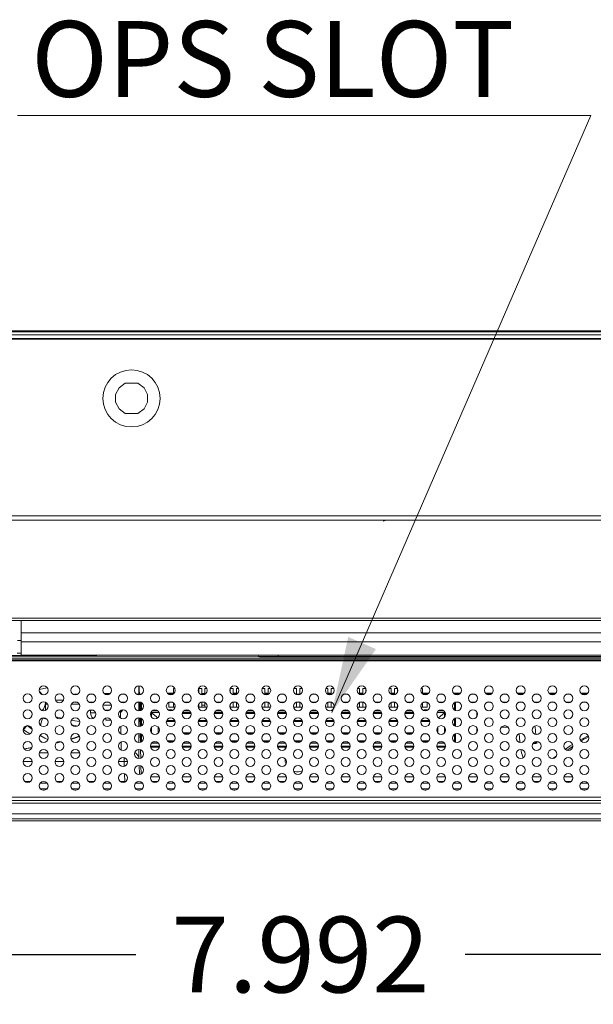
# Model space of a CAD drawing. Extents: x 2 to 140, y -1 to 103.
# Drawn here: x 39 to 44, y 23 to 31 of the extents above; entities that cross this region are included whole.
import ezdxf

# ---------------------------------------------------------------- set-up
doc = ezdxf.new("R2010")
doc.units = 0
doc.header["$MEASUREMENT"] = 0
doc.linetypes.add('DASHED', pattern=[0.75, 0.5, -0.25])
doc.linetypes.add('DCAD_CONTINUOUS', pattern=[0])
doc.layers.get('0').update_dxf_attribs({"linetype": 'DCAD_CONTINUOUS', "lineweight": 0})
for name, color, linetype, lineweight in [('00_COMPONENTS', 7, 'DCAD_CONTINUOUS', 0), ('02___PRT_ALL_AXES', 7, 'DCAD_CONTINUOUS', 0), ('03_ALL_AXES', 7, 'DCAD_CONTINUOUS', 0), ('09_ALL_ROUNDS', 7, 'DCAD_CONTINUOUS', 0), ('20_ALL_FEATURES', 7, 'DCAD_CONTINUOUS', 0)]:
    doc.layers.add(name, color=color, linetype=linetype, lineweight=lineweight)
doc.layers.add('1278', color=5, linetype='Continuous', lineweight=0, true_color=0x0000ff)
doc.styles.add('DC_TEXTSTYLE4', font='arial_0.ttf', dxfattribs={"height": 0.6})
doc.styles.add('DC_TEXTSTYLE5', font='arial_0.ttf', dxfattribs={"height": 0.2})
doc.dimstyles.get("Standard").update_dxf_attribs({"dimtxt": 0.18, "dimasz": 0.18, "dimexe": 0.18, "dimexo": 0.0625, "dimgap": 0.09, "dimtad": 0, "dimtih": 1, "dimtoh": 1, "dimdec": 4, "dimzin": 0, "dimdsep": 46, "dimtxsty": 'Standard', "dimcen": 0.09, "dimadec": 0, "dimazin": 0, "dimtfac": 1, "dimtdec": 4, "dimtofl": 0, "dimtmove": 0, "dimatfit": 3, "dimfxl": 0, "dimtolj": 1, "dimtzin": 0, "dimarcsym": 0})

# ---------------------------------------------------------------- blocks, each defined once
blk = doc.blocks.new('*D26')
at = {"layer": '1278', "color": 0, "lineweight": -2, "ltscale": 0.07874}
for p, q in [((45.6931, 24.6981), (45.6931, 23.2848)), ((37.7007, 23.8838), (37.7007, 23.2848)), ((38.3007, 23.5848), (40.3913, 23.5848)), ((45.0931, 23.5848), (43.0025, 23.5848))]:
    blk.add_line(p, q, dxfattribs=at)
at = {"layer": '1278', "color": 0}
for points in [[(38.3007, 23.6848), (38.3007, 23.4848), (37.7007, 23.5848)], [(45.0931, 23.4848), (45.0931, 23.6848), (45.6931, 23.5848)]]:
    blk.add_solid(points, dxfattribs=at)
at = {"layer": 'Defpoints', "color": 0}
for p in [(45.6931, 24.9981), (37.7007, 24.1838), (45.6931, 23.5848)]:
    blk.add_point(p, dxfattribs=at)
at = {"layer": '1278', "color": 0, "lineweight": 0, "insert": (41.6969, 23.5848), "char_height": 0.6, "attachment_point": 5, "style": 'DC_TEXTSTYLE4'}
blk.add_mtext('\\A1;7.992', dxfattribs=at)

msp = doc.modelspace()

# ---------------------------------------------------------------- hatches: boundary and pattern name
at = {"layer": '1278', "lineweight": 0, "ltscale": 0.07874}
msp.add_hatch(color=256, dxfattribs=at).paths.add_polyline_path([(42.2951, 26.0028), (41.9461, 25.5002), (42.0749, 26.0984)])

# ---------------------------------------------------------------- linework, layer by layer
at = {"color": 7, "linetype": 'DASHED', "lineweight": 0, "ltscale": 0.03937}
msp.add_line((66.1583, 28.5226), (18.535, 28.5226), dxfattribs=at)
at = {"color": 7, "linetype": 'DCAD_CONTINUOUS', "lineweight": 0, "ltscale": 0.004921}
for p, q in [((57.9569, 26.247), (26.7364, 26.247)), ((57.9569, 26.2293), (26.7364, 26.2293)), ((39.4844, 25.9537), (39.4844, 26.2293)), ((39.4844, 26.1309), (57.9569, 26.1309)), ((39.456, 26.0699), (39.4844, 26.0699)), ((39.4844, 26.061), (46.7372, 26.061)), ((39.4844, 25.9714), (39.4533, 25.9714)), ((39.4844, 25.9537), (46.7372, 25.9537)), ((40.0632, 25.9518), (40.0632, 25.9537)), ((40.0829, 25.9518), (40.0848, 25.9537)), ((41.3664, 25.9422), (37.4369, 25.9422)), ((45.9015, 25.9259), (37.4532, 25.9259)), ((45.8737, 25.9144), (37.4811, 25.9144)), ((37.9963, 25.9518), (40.0829, 25.9518)), ((39.2049, 25.9085), (45.3388, 25.9085)), ((39.6275, 25.6678), (39.6319, 25.6646)), ((39.6319, 25.6646), (39.6515, 25.6423)), ((40.1914, 25.6525), (40.1397, 25.6525)), ((40.2915, 25.6447), (40.2949, 25.6481)), ((40.9405, 25.6525), (40.9142, 25.6525)), ((39.6755, 25.5626), (39.6609, 25.5282)), ((39.6773, 25.58), (39.6755, 25.5626)), ((39.6772, 25.5815), (39.6773, 25.58)), ((39.6774, 25.58), (39.6774, 25.5189)), ((39.6609, 25.5282), (39.6506, 25.5165)), ((43.4283, 25.331), (43.4313, 25.3064)), ((43.5546, 25.3926), (43.5545, 25.3941)), ((43.5553, 25.3867), (43.5546, 25.3926)), ((43.556, 25.3799), (43.5553, 25.3867)), ((43.5579, 25.3632), (43.556, 25.3799)), ((43.559, 25.3539), (43.5579, 25.3632)), ((43.5619, 25.3266), (43.559, 25.3539)), ((43.4313, 25.3064), (43.4358, 25.2665)), ((43.4358, 25.2665), (43.4362, 25.2636)), ((43.5369, 25.2529), (43.5381, 25.2532)), ((43.5381, 25.2532), (43.5402, 25.2537)), ((43.5402, 25.2537), (43.5423, 25.2542)), ((43.5423, 25.2542), (43.5443, 25.2546)), ((43.5443, 25.2546), (43.5464, 25.255)), ((43.5464, 25.255), (43.5484, 25.2554)), ((43.5484, 25.2554), (43.5504, 25.2557)), ((43.5504, 25.2557), (43.5524, 25.256)), ((43.5524, 25.256), (43.5545, 25.2563)), ((43.5545, 25.2563), (43.5565, 25.2565)), ((43.5559, 25.2611), (43.5548, 25.2606)), ((43.5578, 25.2621), (43.5559, 25.2611)), ((43.5565, 25.2565), (43.5585, 25.2567)), ((43.5604, 25.2635), (43.5578, 25.2621)), ((43.5585, 25.2567), (43.5605, 25.2569)), ((43.5636, 25.2654), (43.5604, 25.2635)), ((43.5605, 25.2569), (43.5625, 25.2571)), ((43.5625, 25.2571), (43.5646, 25.2572)), ((43.5673, 25.2677), (43.5636, 25.2654)), ((43.5646, 25.2572), (43.5666, 25.2573)), ((43.5666, 25.2573), (43.5686, 25.2573)), ((43.5709, 25.2701), (43.5673, 25.2677)), ((43.5686, 25.2573), (43.5707, 25.2574)), ((43.569, 25.2689), (43.5688, 25.2704)), ((43.5697, 25.2647), (43.569, 25.2689)), ((43.5703, 25.2616), (43.57, 25.2633)), ((43.5707, 25.2574), (43.5713, 25.2574)), ((43.9364, 25.2957), (43.9133, 25.2835)), ((43.9189, 25.2749), (43.9258, 25.2792)), ((43.9258, 25.2792), (43.9422, 25.2887)), ((43.9716, 25.3123), (43.9364, 25.2957)), ((43.9422, 25.2887), (43.9592, 25.298)), ((43.9592, 25.298), (43.9774, 25.3073)), ((43.9762, 25.3142), (43.9716, 25.3123)), ((43.9774, 25.3073), (43.979, 25.308)), ((41.5743, 25.2274), (41.5743, 25.2087)), ((41.7712, 25.2213), (41.7712, 25.2274)), ((43.4439, 25.2072), (43.4458, 25.1967)), ((43.4458, 25.1967), (43.4489, 25.1817)), ((43.4489, 25.1817), (43.4523, 25.1678)), ((43.7974, 25.2109), (43.7954, 25.2095)), ((43.815, 25.223), (43.7974, 25.2109)), ((43.81, 25.2012), (43.8119, 25.2026)), ((43.8119, 25.2026), (43.8251, 25.2121)), ((43.8343, 25.236), (43.815, 25.223)), ((43.8251, 25.2121), (43.8384, 25.2216)), ((43.8521, 25.2475), (43.8343, 25.236)), ((43.8384, 25.2216), (43.852, 25.2311)), ((43.852, 25.2311), (43.8541, 25.2326)), ((41.5743, 25.1358), (41.5743, 25.1293)), ((41.5743, 25.1293), (41.5749, 25.1184)), ((41.5743, 25.1293), (41.5743, 25.1289)), ((41.5749, 25.1184), (41.5767, 25.1075)), ((41.5767, 25.1075), (41.5798, 25.0966)), ((41.5798, 25.0966), (41.5818, 25.0918)), ((41.7684, 25.1061), (41.7688, 25.1075)), ((41.7688, 25.1075), (41.7706, 25.1185)), ((41.7706, 25.1185), (41.7708, 25.1225)), ((43.4523, 25.1678), (43.456, 25.1555)), ((43.456, 25.1555), (43.4603, 25.1439)), ((43.4603, 25.1439), (43.4608, 25.143)), ((43.7257, 25.1591), (43.6962, 25.1373)), ((41.6438, 25.035), (41.6534, 25.0325)), ((41.6534, 25.0325), (41.6646, 25.0309)), ((41.6646, 25.0309), (41.6728, 25.0306)), ((41.6728, 25.0306), (41.6812, 25.0309)), ((41.6812, 25.0309), (41.6924, 25.0326)), ((41.6924, 25.0326), (41.7033, 25.0354)), ((41.7033, 25.0354), (41.7116, 25.0387)), ((39.6875, 24.8966), (39.6357, 24.8966)), ((39.9394, 24.8966), (39.8877, 24.8966)), ((40.1914, 24.8966), (40.1397, 24.8966)), ((40.4434, 24.8966), (40.3916, 24.8966)), ((40.6954, 24.8966), (40.6436, 24.8966)), ((40.9473, 24.8966), (40.8956, 24.8966)), ((41.1993, 24.8966), (41.1475, 24.8966)), ((41.4513, 24.8966), (41.3995, 24.8966)), ((41.7032, 24.8966), (41.6515, 24.8966)), ((41.9552, 24.8966), (41.9035, 24.8966)), ((42.2072, 24.8966), (42.1554, 24.8966)), ((42.4591, 24.8966), (42.4074, 24.8966)), ((42.7111, 24.8966), (42.6594, 24.8966)), ((42.9631, 24.8966), (42.9113, 24.8966)), ((43.215, 24.8966), (43.1633, 24.8966)), ((43.467, 24.8966), (43.4153, 24.8966)), ((43.719, 24.8966), (43.6672, 24.8966)), ((43.9709, 24.8966), (43.9192, 24.8966)), ((37.827, 24.8309), (45.3781, 24.8309)), ((45.3781, 24.8047), (37.827, 24.8047)), ((45.3781, 24.7825), (37.827, 24.7825)), ((25.889, 24.6427), (57.5648, 24.6427)), ((37.6746, 24.6604), (45.6801, 24.6604)), ((37.8663, 24.6998), (45.3388, 24.6998))]:
    msp.add_line(p, q, dxfattribs=at)
msp.add_arc((42.386, 26.9439), 0.0787, 90, 115.81799, dxfattribs=at)
at = {"layer": '00_COMPONENTS', "color": 7, "linetype": 'DCAD_CONTINUOUS', "lineweight": 0, "ltscale": 0.004921}
for p, q in [((66.1776, 28.5148), (18.5134, 28.5148)), ((66.1756, 28.4892), (18.5155, 28.4892)), ((18.5177, 28.5167), (66.1756, 28.5167)), ((66.1697, 28.5226), (18.5236, 28.5226)), ((66.1697, 28.4616), (18.5236, 28.4616)), ((66.1697, 28.4557), (18.5236, 28.4557)), ((40.2594, 28.0713), (40.2321, 28.0173)), ((40.3089, 28.1073), (40.2594, 28.0713)), ((40.4081, 28.1073), (40.3089, 28.1073)), ((40.4575, 28.0713), (40.4081, 28.1073)), ((40.4575, 28.0713), (40.4848, 28.0173)), ((40.2321, 28.0173), (40.2321, 27.9571)), ((40.4848, 28.0173), (40.4848, 27.9571)), ((40.2321, 27.9571), (40.2594, 27.9031)), ((40.3089, 27.8671), (40.2594, 27.9031)), ((40.4575, 27.9031), (40.4081, 27.8671)), ((40.4848, 27.9571), (40.4575, 27.9031)), ((40.4081, 27.8671), (40.3089, 27.8671)), ((38.8339, 27.0581), (45.8555, 27.0581)), ((45.9087, 27.0226), (38.7807, 27.0226)), ((41.3644, 25.9451), (41.3612, 25.9537)), ((41.5199, 25.94), (41.5199, 25.9537)), ((44.9824, 25.9451), (41.3644, 25.9451)), ((44.9751, 25.94), (41.3718, 25.94)), ((39.9057, 25.6447), (39.9057, 25.642)), ((39.9289, 25.6447), (39.9057, 25.6447)), ((40.0548, 25.6447), (40.0243, 25.6447)), ((40.1808, 25.6447), (40.1503, 25.6447)), ((40.3068, 25.6447), (40.2763, 25.6447)), ((40.4328, 25.6447), (40.4022, 25.6447)), ((40.5588, 25.6447), (40.5282, 25.6447)), ((40.6848, 25.6447), (40.6542, 25.6447)), ((40.6905, 25.6477), (40.6905, 25.6919)), ((40.6905, 25.6919), (40.7007, 25.6919)), ((40.8107, 25.6447), (40.7802, 25.6447)), ((40.7905, 25.6447), (40.7905, 25.6478)), ((40.8905, 25.6597), (40.8905, 25.6919)), ((40.8905, 25.6919), (40.9142, 25.6919)), ((40.9367, 25.6447), (40.9062, 25.6447)), ((40.9142, 25.6447), (40.9142, 25.6919)), ((40.9405, 25.6466), (40.9405, 25.6919)), ((40.9405, 25.6919), (40.9527, 25.6919)), ((41.0627, 25.6447), (41.0322, 25.6447)), ((41.0405, 25.6447), (41.0405, 25.6475)), ((41.1405, 25.6636), (41.1405, 25.6887)), ((41.1422, 25.6919), (41.1642, 25.6919)), ((41.1887, 25.6447), (41.1581, 25.6447)), ((41.1642, 25.6447), (41.1642, 25.6919)), ((41.1905, 25.6456), (41.1905, 25.6919)), ((41.1905, 25.6919), (41.2047, 25.6919)), ((41.3147, 25.6447), (41.2841, 25.6447)), ((41.2905, 25.6447), (41.2905, 25.6472)), ((41.3905, 25.6724), (41.3905, 25.6799)), ((41.3941, 25.6919), (41.4142, 25.6919)), ((41.4407, 25.6447), (41.4101, 25.6447)), ((41.4142, 25.6447), (41.4142, 25.6919)), ((41.4405, 25.6446), (41.4405, 25.6919)), ((41.4405, 25.6919), (41.4566, 25.6919)), ((41.5666, 25.6447), (41.5361, 25.6447)), ((41.5405, 25.6447), (41.5405, 25.6469)), ((41.5642, 25.6447), (41.5642, 25.6459)), ((41.6461, 25.6919), (41.6642, 25.6919)), ((41.6926, 25.6447), (41.6621, 25.6447)), ((41.6642, 25.6447), (41.6642, 25.6919)), ((41.6905, 25.6447), (41.6905, 25.6919)), ((41.6905, 25.6919), (41.7086, 25.6919)), ((41.8186, 25.6447), (41.7881, 25.6447)), ((41.7905, 25.6447), (41.7905, 25.6459)), ((41.8142, 25.6447), (41.8142, 25.6469)), ((41.8981, 25.6919), (41.9142, 25.6919)), ((41.9446, 25.6447), (41.9141, 25.6447)), ((41.9142, 25.6446), (41.9142, 25.6919)), ((41.9405, 25.6447), (41.9405, 25.6919)), ((41.9405, 25.6919), (41.9606, 25.6919)), ((41.9642, 25.6724), (41.9642, 25.6799)), ((42.0706, 25.6447), (42.04, 25.6447)), ((42.0642, 25.6447), (42.0642, 25.6472)), ((42.15, 25.6919), (42.1642, 25.6919)), ((42.1642, 25.6456), (42.1642, 25.6919)), ((42.1966, 25.6447), (42.166, 25.6447)), ((42.1905, 25.6447), (42.1905, 25.6919)), ((42.1905, 25.6919), (42.2125, 25.6919)), ((42.2142, 25.6636), (42.2142, 25.6887)), ((42.3226, 25.6447), (42.292, 25.6447)), ((42.3142, 25.6447), (42.3142, 25.6475)), ((42.402, 25.6919), (42.4142, 25.6919)), ((42.4142, 25.6466), (42.4142, 25.6919)), ((42.4485, 25.6447), (42.418, 25.6447)), ((42.4405, 25.6447), (42.4405, 25.6919)), ((42.4405, 25.6919), (42.4642, 25.6919)), ((42.4642, 25.6597), (42.4642, 25.6919)), ((42.5745, 25.6447), (42.544, 25.6447)), ((42.5642, 25.6447), (42.5642, 25.6478)), ((42.654, 25.6919), (42.6642, 25.6919)), ((42.6642, 25.6477), (42.6642, 25.6919)), ((42.7005, 25.6447), (42.67, 25.6447)), ((42.8265, 25.6447), (42.7959, 25.6447)), ((42.9525, 25.6447), (42.9219, 25.6447)), ((43.0785, 25.6447), (43.0479, 25.6447)), ((43.2044, 25.6447), (43.1739, 25.6447)), ((43.3304, 25.6447), (43.2999, 25.6447)), ((43.4564, 25.6447), (43.4259, 25.6447)), ((43.5824, 25.6447), (43.5519, 25.6447)), ((43.7084, 25.6447), (43.6778, 25.6447)), ((43.8344, 25.6447), (43.8038, 25.6447)), ((43.9603, 25.6447), (43.9298, 25.6447)), ((39.9057, 25.5844), (39.9057, 25.5817)), ((39.9289, 25.5817), (39.9057, 25.5817)), ((40.0548, 25.5817), (40.0243, 25.5817)), ((40.1808, 25.5817), (40.1503, 25.5817)), ((40.3068, 25.5817), (40.2763, 25.5817)), ((40.4328, 25.5817), (40.4022, 25.5817)), ((40.4293, 25.5817), (40.4293, 25.5169)), ((40.4372, 25.5209), (40.4372, 25.5794)), ((40.5588, 25.5817), (40.5282, 25.5817)), ((40.6848, 25.5817), (40.6542, 25.5817)), ((40.6551, 25.5817), (40.6551, 25.5423)), ((40.6905, 25.5423), (40.6905, 25.5786)), ((40.8107, 25.5817), (40.7802, 25.5817)), ((40.7905, 25.5785), (40.7905, 25.5817)), ((40.8905, 25.5423), (40.8905, 25.5666)), ((40.9367, 25.5817), (40.9062, 25.5817)), ((40.9142, 25.5423), (40.9142, 25.5817)), ((40.9405, 25.5423), (40.9405, 25.5797)), ((41.0627, 25.5817), (41.0322, 25.5817)), ((41.0405, 25.5788), (41.0405, 25.5817)), ((41.1405, 25.5423), (41.1405, 25.5628)), ((41.1887, 25.5817), (41.1581, 25.5817)), ((41.1642, 25.5423), (41.1642, 25.5817)), ((41.1905, 25.5423), (41.1905, 25.5807)), ((41.3147, 25.5817), (41.2841, 25.5817)), ((41.2905, 25.5791), (41.2905, 25.5817)), ((41.4407, 25.5817), (41.4101, 25.5817)), ((41.4142, 25.5423), (41.4142, 25.5817)), ((41.4405, 25.5423), (41.4405, 25.5817)), ((41.5666, 25.5817), (41.5361, 25.5817)), ((41.5405, 25.5795), (41.5405, 25.5817)), ((41.5642, 25.5804), (41.5642, 25.5817)), ((41.6926, 25.5817), (41.6621, 25.5817)), ((41.6642, 25.5423), (41.6642, 25.5817)), ((41.6905, 25.5423), (41.6905, 25.5817)), ((41.8186, 25.5817), (41.7881, 25.5817)), ((41.7905, 25.5804), (41.7905, 25.5817)), ((41.8142, 25.5795), (41.8142, 25.5817)), ((41.9446, 25.5817), (41.9141, 25.5817)), ((41.9142, 25.5423), (41.9142, 25.5817)), ((41.9405, 25.5423), (41.9405, 25.5817)), ((42.0706, 25.5817), (42.04, 25.5817)), ((42.0642, 25.5791), (42.0642, 25.5817)), ((42.1642, 25.5423), (42.1642, 25.5807)), ((42.1966, 25.5817), (42.166, 25.5817)), ((42.1905, 25.5423), (42.1905, 25.5817)), ((42.2142, 25.5423), (42.2142, 25.5628)), ((42.3226, 25.5817), (42.292, 25.5817)), ((42.3142, 25.5788), (42.3142, 25.5817)), ((42.4142, 25.5423), (42.4142, 25.5797)), ((42.4485, 25.5817), (42.418, 25.5817)), ((42.4405, 25.5423), (42.4405, 25.5817)), ((42.4642, 25.5423), (42.4642, 25.5666)), ((42.5745, 25.5817), (42.544, 25.5817)), ((42.5642, 25.5785), (42.5642, 25.5817)), ((42.6642, 25.5423), (42.6642, 25.5786)), ((42.67, 25.5817), (42.7005, 25.5817)), ((42.6996, 25.5423), (42.6996, 25.5817)), ((42.7959, 25.5817), (42.8265, 25.5817)), ((42.9175, 25.5794), (42.9175, 25.5209)), ((42.9525, 25.5817), (42.9219, 25.5817)), ((42.9254, 25.5169), (42.9254, 25.5817)), ((43.0785, 25.5817), (43.0479, 25.5817)), ((43.2044, 25.5817), (43.1739, 25.5817)), ((43.3304, 25.5817), (43.2999, 25.5817)), ((43.4564, 25.5817), (43.4259, 25.5817)), ((43.5824, 25.5817), (43.5519, 25.5817)), ((43.7084, 25.5817), (43.6778, 25.5817)), ((43.8344, 25.5817), (43.8038, 25.5817)), ((43.9603, 25.5817), (43.9298, 25.5817)), ((40.5112, 25.501), (40.5758, 25.501)), ((40.5163, 25.501), (40.5173, 25.4983)), ((40.5173, 25.4983), (40.5657, 25.4599)), ((40.5173, 25.4983), (40.5173, 25.4639)), ((40.5196, 25.5128), (40.5674, 25.5128)), ((40.5685, 25.5117), (40.5685, 25.501)), ((40.6787, 25.5207), (40.6503, 25.5207)), ((40.6551, 25.5423), (40.7037, 25.5423)), ((40.6787, 25.5207), (40.6787, 25.5162)), ((40.83, 25.4929), (40.7609, 25.4929)), ((40.7632, 25.501), (40.8277, 25.501)), ((40.7716, 25.5128), (40.8194, 25.5128)), ((40.8873, 25.5423), (40.9556, 25.5423)), ((41.082, 25.4929), (41.0129, 25.4929)), ((41.0152, 25.501), (41.0797, 25.501)), ((41.0235, 25.5128), (41.0713, 25.5128)), ((41.1392, 25.5423), (41.2076, 25.5423)), ((41.3339, 25.4929), (41.2649, 25.4929)), ((41.2671, 25.501), (41.3317, 25.501)), ((41.2755, 25.5128), (41.3233, 25.5128)), ((41.3905, 25.5465), (41.3905, 25.5539)), ((41.3912, 25.5423), (41.4596, 25.5423)), ((41.5859, 25.4929), (41.5168, 25.4929)), ((41.5191, 25.501), (41.5836, 25.501)), ((41.5275, 25.5128), (41.5753, 25.5128)), ((41.6432, 25.5423), (41.7115, 25.5423)), ((41.8379, 25.4929), (41.7688, 25.4929)), ((41.7711, 25.501), (41.8356, 25.501)), ((41.7794, 25.5128), (41.8272, 25.5128)), ((41.8951, 25.5423), (41.9635, 25.5423)), ((41.9642, 25.5465), (41.9642, 25.5539)), ((42.0898, 25.4929), (42.0208, 25.4929)), ((42.0231, 25.501), (42.0876, 25.501)), ((42.0314, 25.5128), (42.0792, 25.5128)), ((42.1471, 25.5423), (42.2155, 25.5423)), ((42.3418, 25.4929), (42.2727, 25.4929)), ((42.275, 25.501), (42.3395, 25.501)), ((42.2834, 25.5128), (42.3312, 25.5128)), ((42.3991, 25.5423), (42.4675, 25.5423)), ((42.5938, 25.4929), (42.5247, 25.4929)), ((42.527, 25.501), (42.5915, 25.501)), ((42.5353, 25.5128), (42.5832, 25.5128)), ((42.651, 25.5423), (42.6996, 25.5423)), ((42.676, 25.5207), (42.676, 25.5162)), ((42.7044, 25.5207), (42.676, 25.5207)), ((42.779, 25.501), (42.8435, 25.501)), ((42.7862, 25.5117), (42.7862, 25.501)), ((42.7873, 25.5128), (42.8351, 25.5128)), ((42.789, 25.4599), (42.8374, 25.4983)), ((42.8374, 25.4983), (42.8384, 25.501)), ((42.8374, 25.4983), (42.8374, 25.4639)), ((43.0947, 25.5025), (43.0947, 25.4719)), ((40.4293, 25.4575), (40.4293, 25.3909)), ((40.4372, 25.395), (40.4372, 25.4535)), ((40.7039, 25.4305), (40.635, 25.4305)), ((40.7015, 25.4384), (40.6374, 25.4384)), ((40.9559, 25.4305), (40.887, 25.4305)), ((40.9535, 25.4384), (40.8894, 25.4384)), ((41.2079, 25.4305), (41.139, 25.4305)), ((41.2055, 25.4384), (41.1414, 25.4384)), ((41.4598, 25.4305), (41.391, 25.4305)), ((41.4574, 25.4384), (41.3933, 25.4384)), ((41.7118, 25.4305), (41.6429, 25.4305)), ((41.7094, 25.4384), (41.6453, 25.4384)), ((41.9638, 25.4305), (41.8949, 25.4305)), ((41.9614, 25.4384), (41.8973, 25.4384)), ((42.2157, 25.4305), (42.1469, 25.4305)), ((42.2134, 25.4384), (42.1492, 25.4384)), ((42.4677, 25.4305), (42.3988, 25.4305)), ((42.4653, 25.4384), (42.4012, 25.4384)), ((42.7197, 25.4305), (42.6508, 25.4305)), ((42.7173, 25.4384), (42.6532, 25.4384)), ((42.9175, 25.4535), (42.9175, 25.395)), ((42.9254, 25.3909), (42.9254, 25.4575)), ((40.4293, 25.3315), (40.4293, 25.265)), ((40.5173, 25.3845), (40.5173, 25.3379)), ((40.5685, 25.3857), (40.5685, 25.3367)), ((40.6573, 25.3313), (40.6817, 25.3313)), ((40.768, 25.3392), (40.8229, 25.3392)), ((40.7771, 25.3313), (40.8138, 25.3313)), ((40.9093, 25.3313), (40.9336, 25.3313)), ((41.02, 25.3392), (41.0749, 25.3392)), ((41.0291, 25.3313), (41.0658, 25.3313)), ((41.1612, 25.3313), (41.1856, 25.3313)), ((41.272, 25.3392), (41.3269, 25.3392)), ((41.281, 25.3313), (41.3178, 25.3313)), ((41.4132, 25.3313), (41.4376, 25.3313)), ((41.5239, 25.3392), (41.5788, 25.3392)), ((41.533, 25.3313), (41.5697, 25.3313)), ((41.6652, 25.3313), (41.6895, 25.3313)), ((41.7759, 25.3392), (41.8308, 25.3392)), ((41.785, 25.3313), (41.8217, 25.3313)), ((41.9171, 25.3313), (41.9415, 25.3313)), ((42.0279, 25.3392), (42.0828, 25.3392)), ((42.0369, 25.3313), (42.0737, 25.3313)), ((42.1691, 25.3313), (42.1935, 25.3313)), ((42.2798, 25.3392), (42.3347, 25.3392)), ((42.2889, 25.3313), (42.3256, 25.3313)), ((42.4211, 25.3313), (42.4454, 25.3313)), ((42.5318, 25.3392), (42.5867, 25.3392)), ((42.5409, 25.3313), (42.5776, 25.3313)), ((42.6731, 25.3313), (42.6974, 25.3313)), ((42.7862, 25.3367), (42.7862, 25.3857)), ((42.8374, 25.3845), (42.8374, 25.3379)), ((42.9254, 25.265), (42.9254, 25.3315)), ((43.0947, 25.3765), (43.0947, 25.3459)), ((43.341, 25.3848), (43.2893, 25.3848)), ((40.4372, 25.269), (40.4372, 25.3275)), ((40.5713, 25.2569), (40.5157, 25.2569)), ((40.5549, 25.2687), (40.5321, 25.2687)), ((40.6414, 25.2768), (40.6976, 25.2768)), ((40.6886, 25.2687), (40.6503, 25.2687)), ((40.6669, 25.2687), (40.6669, 25.2632)), ((40.8233, 25.2569), (40.7676, 25.2569)), ((40.8069, 25.2687), (40.7841, 25.2687)), ((40.8934, 25.2768), (40.9495, 25.2768)), ((40.9406, 25.2687), (40.9023, 25.2687)), ((41.0753, 25.2569), (41.0196, 25.2569)), ((41.0588, 25.2687), (41.036, 25.2687)), ((41.1453, 25.2768), (41.2015, 25.2768)), ((41.1926, 25.2687), (41.1543, 25.2687)), ((41.3272, 25.2569), (41.2716, 25.2569)), ((41.3108, 25.2687), (41.288, 25.2687)), ((41.3973, 25.2768), (41.4535, 25.2768)), ((41.4445, 25.2687), (41.4063, 25.2687)), ((41.5792, 25.2569), (41.5235, 25.2569)), ((41.5628, 25.2687), (41.54, 25.2687)), ((41.6493, 25.2768), (41.7054, 25.2768)), ((41.6965, 25.2687), (41.6582, 25.2687)), ((41.8312, 25.2569), (41.7755, 25.2569)), ((41.8148, 25.2687), (41.7919, 25.2687)), ((41.9012, 25.2768), (41.9574, 25.2768)), ((41.9485, 25.2687), (41.9102, 25.2687)), ((42.0832, 25.2569), (42.0275, 25.2569)), ((42.0667, 25.2687), (42.0439, 25.2687)), ((42.1532, 25.2768), (42.2094, 25.2768)), ((42.2004, 25.2687), (42.1622, 25.2687)), ((42.3351, 25.2569), (42.2794, 25.2569)), ((42.3187, 25.2687), (42.2959, 25.2687)), ((42.4052, 25.2768), (42.4613, 25.2768)), ((42.4524, 25.2687), (42.4141, 25.2687)), ((42.5871, 25.2569), (42.5314, 25.2569)), ((42.5707, 25.2687), (42.5478, 25.2687)), ((42.6571, 25.2768), (42.7133, 25.2768)), ((42.7044, 25.2687), (42.6661, 25.2687)), ((42.6878, 25.2687), (42.6878, 25.2632)), ((42.8391, 25.2569), (42.7834, 25.2569)), ((42.8226, 25.2687), (42.7998, 25.2687)), ((42.9175, 25.3275), (42.9175, 25.269)), ((40.5789, 25.2352), (40.5081, 25.2352)), ((40.5093, 25.2274), (40.5777, 25.2274)), ((40.8309, 25.2352), (40.76, 25.2352)), ((40.7613, 25.2274), (40.8297, 25.2274)), ((41.0829, 25.2352), (41.012, 25.2352)), ((41.0133, 25.2274), (41.0816, 25.2274)), ((41.3348, 25.2352), (41.264, 25.2352)), ((41.2652, 25.2274), (41.3336, 25.2274)), ((41.5868, 25.2352), (41.5159, 25.2352)), ((41.5172, 25.2274), (41.5856, 25.2274)), ((41.8388, 25.2352), (41.7679, 25.2352)), ((41.7692, 25.2274), (41.8375, 25.2274)), ((42.0907, 25.2352), (42.0199, 25.2352)), ((42.0211, 25.2274), (42.0895, 25.2274)), ((42.3427, 25.2352), (42.2718, 25.2352)), ((42.2731, 25.2274), (42.3415, 25.2274)), ((42.5947, 25.2352), (42.5238, 25.2352)), ((42.5251, 25.2274), (42.5934, 25.2274)), ((42.8467, 25.2352), (42.7758, 25.2352)), ((42.777, 25.2274), (42.8454, 25.2274))]:
    msp.add_line(p, q, dxfattribs=at)
msp.add_circle((40.3585, 27.9872), 0.2264, dxfattribs=at)
msp.add_arc((41.3718, 25.9478), 0.00787, 200.55605, 270, dxfattribs=at)
at = {"layer": '02___PRT_ALL_AXES', "color": 7, "linetype": 'DCAD_CONTINUOUS', "lineweight": 0, "ltscale": 0.004921}
for centre in [(39.5356, 25.6132), (39.6616, 25.6762), (39.7876, 25.6132), (39.9136, 25.6762), (40.0396, 25.6132), (40.1655, 25.6762), (40.2915, 25.6132), (40.4175, 25.6762), (40.5435, 25.6132), (40.6695, 25.6762), (40.7955, 25.6132), (40.9215, 25.6762), (41.0474, 25.6132), (41.1734, 25.6762), (41.2994, 25.6132), (41.4254, 25.6762), (41.5514, 25.6132), (41.6774, 25.6762), (41.8033, 25.6132), (41.9293, 25.6762), (42.0553, 25.6132), (42.1813, 25.6762), (42.3073, 25.6132), (42.4333, 25.6762), (42.5592, 25.6132), (42.6852, 25.6762), (42.8112, 25.6132), (42.9372, 25.6762), (43.0632, 25.6132), (43.1892, 25.6762), (43.3152, 25.6132), (43.4411, 25.6762), (43.5671, 25.6132), (43.6931, 25.6762), (43.8191, 25.6132), (43.9451, 25.6762), (39.6616, 25.5502), (39.9136, 25.5502), (40.1655, 25.5502), (40.4175, 25.5502), (40.6695, 25.5502), (40.9215, 25.5502), (41.1734, 25.5502), (41.4254, 25.5502), (41.6774, 25.5502), (41.9293, 25.5502), (42.1813, 25.5502), (42.4333, 25.5502), (42.6852, 25.5502), (42.9372, 25.5502), (43.1892, 25.5502), (43.4411, 25.5502), (43.6931, 25.5502), (43.9451, 25.5502), (39.5356, 25.4872), (39.7876, 25.4872), (40.0396, 25.4872), (40.2915, 25.4872), (40.5435, 25.4872), (40.7955, 25.4872), (41.0474, 25.4872), (41.2994, 25.4872), (41.5514, 25.4872), (41.8033, 25.4872), (42.0553, 25.4872), (42.3073, 25.4872), (42.5592, 25.4872), (42.8112, 25.4872), (43.0632, 25.4872), (43.3152, 25.4872), (43.5671, 25.4872), (43.8191, 25.4872), (39.6616, 25.4242), (39.9136, 25.4242), (40.1655, 25.4242), (40.4175, 25.4242), (40.6695, 25.4242), (40.9215, 25.4242), (41.1734, 25.4242), (41.4254, 25.4242), (41.6774, 25.4242), (41.9293, 25.4242), (42.1813, 25.4242), (42.4333, 25.4242), (42.6852, 25.4242), (42.9372, 25.4242), (43.1892, 25.4242), (43.4411, 25.4242), (43.6931, 25.4242), (43.9451, 25.4242), (39.5356, 25.3612), (39.6616, 25.2982), (39.7876, 25.3612), (39.9136, 25.2982), (40.0396, 25.3612), (40.1655, 25.2982), (40.2915, 25.3612), (40.4175, 25.2982), (40.5435, 25.3612), (40.6695, 25.2982), (40.7955, 25.3612), (40.9215, 25.2982), (41.0474, 25.3612), (41.1734, 25.2982), (41.2994, 25.3612), (41.4254, 25.2982), (41.5514, 25.3612), (41.6774, 25.2982), (41.8033, 25.3612), (41.9293, 25.2982), (42.0553, 25.3612), (42.1813, 25.2982), (42.3073, 25.3612), (42.4333, 25.2982), (42.5592, 25.3612), (42.6852, 25.2982), (42.8112, 25.3612), (42.9372, 25.2982), (43.0632, 25.3612), (43.1892, 25.2982), (43.3152, 25.3612), (43.4411, 25.2982), (43.5671, 25.3612), (43.6931, 25.2982), (43.8191, 25.3612), (43.9451, 25.2982), (39.5356, 25.2352), (39.7876, 25.2352), (40.0396, 25.2352), (40.2915, 25.2352), (40.5435, 25.2352), (40.7955, 25.2352), (41.0474, 25.2352), (41.2994, 25.2352), (41.5514, 25.2352), (41.8033, 25.2352), (42.0553, 25.2352), (42.3073, 25.2352), (42.5592, 25.2352), (42.8112, 25.2352), (43.0632, 25.2352), (43.3152, 25.2352), (43.5671, 25.2352), (43.8191, 25.2352), (39.6616, 25.1722), (39.9136, 25.1722), (40.1655, 25.1722), (40.4175, 25.1722), (40.6695, 25.1722), (40.9215, 25.1722), (41.1734, 25.1722), (41.4254, 25.1722), (41.6774, 25.1722), (41.9293, 25.1722), (42.1813, 25.1722), (42.4333, 25.1722), (42.6852, 25.1722), (42.9372, 25.1722), (43.1892, 25.1722), (43.4411, 25.1722), (43.6931, 25.1722), (43.9451, 25.1722), (39.5356, 25.1092), (39.7876, 25.1092), (40.0396, 25.1092), (40.2915, 25.1092), (40.5435, 25.1092), (40.7955, 25.1092), (41.0474, 25.1092), (41.2994, 25.1092), (41.5514, 25.1092), (41.8033, 25.1092), (42.0553, 25.1092), (42.3073, 25.1092), (42.5592, 25.1092), (42.8112, 25.1092), (43.0632, 25.1092), (43.3152, 25.1092), (43.5671, 25.1092), (43.8191, 25.1092), (39.5356, 24.9833), (39.6616, 25.0462), (39.7876, 24.9833), (39.9136, 25.0462), (40.0396, 24.9833), (40.1655, 25.0462), (40.2915, 24.9833), (40.4175, 25.0462), (40.5435, 24.9833), (40.6695, 25.0462), (40.7955, 24.9833), (40.9215, 25.0462), (41.0474, 24.9833), (41.1734, 25.0462), (41.2994, 24.9833), (41.4254, 25.0462), (41.5514, 24.9833), (41.6774, 25.0462), (41.8033, 24.9833), (41.9293, 25.0462), (42.0553, 24.9833), (42.1813, 25.0462), (42.3073, 24.9833), (42.4333, 25.0462), (42.5592, 24.9833), (42.6852, 25.0462), (42.8112, 24.9833), (42.9372, 25.0462), (43.0632, 24.9833), (43.1892, 25.0462), (43.3152, 24.9833), (43.4411, 25.0462), (43.5671, 24.9833), (43.6931, 25.0462), (43.8191, 24.9833), (43.9451, 25.0462), (39.6616, 24.9203), (39.9136, 24.9203), (40.1655, 24.9203), (40.4175, 24.9203), (40.6695, 24.9203), (40.9215, 24.9203), (41.1734, 24.9203), (41.4254, 24.9203), (41.6774, 24.9203), (41.9293, 24.9203), (42.1813, 24.9203), (42.4333, 24.9203), (42.6852, 24.9203), (42.9372, 24.9203), (43.1892, 24.9203), (43.4411, 24.9203), (43.6931, 24.9203), (43.9451, 24.9203)]:
    msp.add_circle(centre, 0.0354, dxfattribs=at)
at = {"layer": '03_ALL_AXES', "color": 7, "linetype": 'DCAD_CONTINUOUS', "lineweight": 0, "ltscale": 0.004921}
for p, q in [((40.2797, 25.5817), (40.2797, 25.5799)), ((40.1997, 25.5581), (40.1314, 25.5581)), ((40.8905, 25.5581), (40.8873, 25.5581)), ((40.9405, 25.5581), (40.9142, 25.5581))]:
    msp.add_line(p, q, dxfattribs=at)
at = {"layer": '09_ALL_ROUNDS', "color": 7, "linetype": 'DCAD_CONTINUOUS', "lineweight": 0, "ltscale": 0.004921}
for p, q in [((39.6273, 25.6831), (39.69, 25.6973)), ((40.4175, 25.6447), (40.4175, 25.7116)), ((39.6774, 25.5656), (39.693, 25.5656)), ((39.7677, 25.5985), (39.7555, 25.5991)), ((39.8188, 25.5974), (39.7677, 25.5985)), ((39.8822, 25.5656), (39.945, 25.5656)), ((40.4175, 25.5148), (40.4175, 25.5817)), ((40.0337, 25.5187), (40.0337, 25.499)), ((40.0728, 25.499), (40.0337, 25.499)), ((40.2754, 25.5182), (40.2714, 25.5131)), ((40.2724, 25.4577), (40.2714, 25.5162)), ((40.2716, 25.5013), (40.2788, 25.5085)), ((40.2788, 25.5085), (40.2893, 25.5223)), ((39.6526, 25.4566), (39.6863, 25.4491)), ((39.7591, 25.4676), (39.7582, 25.4678)), ((39.8039, 25.4562), (39.7591, 25.4676)), ((39.9098, 25.4346), (39.8822, 25.4397)), ((39.9483, 25.4286), (39.9098, 25.4346)), ((40.4175, 25.3888), (40.4175, 25.4596)), ((39.5029, 25.3645), (39.5529, 25.3307)), ((39.5587, 25.3772), (39.5381, 25.3962)), ((39.57, 25.3676), (39.5587, 25.3772)), ((39.8844, 25.4043), (39.9311, 25.3938)), ((40.2746, 25.3306), (40.2735, 25.3913)), ((40.4175, 25.2628), (40.4175, 25.3336)), ((39.6406, 25.316), (39.6342, 25.3203)), ((39.6355, 25.2748), (39.6508, 25.2645)), ((39.6718, 25.2979), (39.6406, 25.316)), ((39.6947, 25.2861), (39.6718, 25.2979)), ((39.7609, 25.2581), (39.8003, 25.268)), ((39.7964, 25.2693), (39.7637, 25.2609)), ((39.9066, 25.3009), (39.879, 25.2926)), ((39.8794, 25.2902), (39.9082, 25.2988)), ((39.9446, 25.3144), (39.9066, 25.3009)), ((39.9082, 25.2988), (39.9458, 25.3121)), ((40.2767, 25.2078), (40.2757, 25.2664)), ((39.5688, 25.2233), (39.5069, 25.2145)), ((39.5083, 25.2131), (39.5678, 25.2214)), ((39.6277, 25.1817), (39.6955, 25.1817)), ((39.8796, 25.1817), (39.9475, 25.1817)), ((40.2765, 25.2036), (40.2767, 25.2078)), ((40.3846, 25.1848), (40.3934, 25.1782)), ((40.3934, 25.1782), (40.4014, 25.1699)), ((40.4175, 25.1368), (40.4175, 25.2077)), ((39.5006, 25.112), (39.5706, 25.112)), ((39.7526, 25.112), (39.8226, 25.112)), ((40.2565, 25.112), (40.3, 25.112)), ((40.3, 25.1433), (40.3, 25.112)), ((40.3, 25.112), (40.3152, 25.1125)), ((40.3, 25.112), (40.3013, 25.0754)), ((40.3152, 25.1125), (40.3264, 25.113)), ((40.4014, 25.1699), (40.408, 25.1606)), ((40.408, 25.1606), (40.4129, 25.1504)), ((40.4129, 25.1504), (40.4161, 25.1397)), ((40.4161, 25.1397), (40.4164, 25.137)), ((40.4191, 25.0814), (40.4215, 25.0114)), ((40.3033, 25.0165), (40.3054, 24.9557))]:
    msp.add_line(p, q, dxfattribs=at)
at = {"layer": '1278', "lineweight": 0, "ltscale": 0.07874, "flags": 128}
msp.add_lwpolyline([(39.4543, 30.2272), (43.9981, 30.2272), (41.9461, 25.5002)], dxfattribs=at)
at = {"layer": '20_ALL_FEATURES', "color": 7, "linetype": 'DCAD_CONTINUOUS', "lineweight": 0, "ltscale": 0.004921}
for p, q in [((40.4195, 25.6975), (40.419, 25.7114)), ((40.4199, 25.6836), (40.4195, 25.6975)), ((40.4202, 25.6705), (40.4199, 25.6836)), ((40.4205, 25.6583), (40.4202, 25.6705)), ((40.4208, 25.6447), (40.4205, 25.6583)), ((40.4208, 25.6472), (40.4387, 25.6478)), ((40.6428, 25.6534), (40.6905, 25.6534)), ((41.1642, 25.6534), (41.1905, 25.6534)), ((41.4142, 25.6534), (41.4405, 25.6534)), ((41.9142, 25.6534), (41.9405, 25.6534)), ((42.1642, 25.6534), (42.1905, 25.6534)), ((42.4142, 25.6534), (42.4405, 25.6534)), ((42.6642, 25.6534), (42.7119, 25.6534)), ((42.9105, 25.6534), (42.9639, 25.6534)), ((43.1625, 25.6534), (43.2159, 25.6534)), ((43.4144, 25.6534), (43.4678, 25.6534)), ((43.6664, 25.6534), (43.7198, 25.6534)), ((43.9184, 25.6534), (43.9718, 25.6534)), ((40.4234, 25.5157), (40.4221, 25.5817)), ((40.0548, 25.5187), (40.0337, 25.5187)), ((40.0435, 25.522), (40.0435, 25.5187)), ((40.1808, 25.5187), (40.1503, 25.5187)), ((39.6526, 25.4566), (39.6364, 25.3999)), ((39.653, 25.4583), (39.6526, 25.4566)), ((40.0533, 25.456), (40.0541, 25.4553)), ((40.0533, 25.455), (40.0533, 25.456)), ((40.1497, 25.4554), (40.1557, 25.456)), ((40.1557, 25.456), (40.1557, 25.44)), ((40.1892, 25.44), (40.1557, 25.44)), ((40.1892, 25.44), (40.1965, 25.4406)), ((40.1965, 25.4405), (40.1892, 25.44)), ((40.4259, 25.3901), (40.4246, 25.4585)), ((39.5077, 25.3715), (39.5005, 25.361)), ((39.5127, 25.3781), (39.5077, 25.3715)), ((39.518, 25.3841), (39.5127, 25.3781)), ((39.5235, 25.3897), (39.518, 25.3841)), ((39.5292, 25.3947), (39.5235, 25.3897)), ((39.5307, 25.3959), (39.5292, 25.3947)), ((40.4285, 25.2645), (40.4271, 25.3321)), ((40.431, 25.1398), (40.4297, 25.2053)), ((40.4335, 25.0151), (40.4322, 25.078)), ((39.5137, 24.9557), (39.5576, 24.9557)), ((39.6335, 24.9416), (39.6897, 24.9416)), ((39.7657, 24.9557), (39.8095, 24.9557)), ((39.8854, 24.9416), (39.9417, 24.9416)), ((40.0176, 24.9557), (40.0615, 24.9557)), ((40.1374, 24.9416), (40.1937, 24.9416)), ((40.2696, 24.9557), (40.3135, 24.9557)), ((40.3894, 24.9416), (40.4457, 24.9416)), ((40.5092, 24.9903), (40.5778, 24.9903)), ((40.5216, 24.9557), (40.5654, 24.9557)), ((40.6413, 24.9416), (40.6976, 24.9416)), ((40.7611, 24.9903), (40.8298, 24.9903)), ((40.7735, 24.9557), (40.8174, 24.9557)), ((40.8933, 24.9416), (40.9496, 24.9416)), ((41.0131, 24.9903), (41.0818, 24.9903)), ((41.0255, 24.9557), (41.0694, 24.9557)), ((41.1453, 24.9416), (41.2016, 24.9416)), ((41.2651, 24.9903), (41.3337, 24.9903)), ((41.2775, 24.9557), (41.3213, 24.9557)), ((41.3973, 24.9416), (41.4535, 24.9416)), ((41.5171, 24.9903), (41.5857, 24.9903)), ((41.5294, 24.9557), (41.5733, 24.9557)), ((41.6492, 24.9416), (41.7055, 24.9416)), ((41.769, 24.9903), (41.8377, 24.9903)), ((41.7814, 24.9557), (41.8253, 24.9557)), ((41.9012, 24.9416), (41.9575, 24.9416)), ((42.021, 24.9903), (42.0896, 24.9903)), ((42.0334, 24.9557), (42.0772, 24.9557)), ((42.1532, 24.9416), (42.2094, 24.9416)), ((42.273, 24.9903), (42.3416, 24.9903)), ((42.2853, 24.9557), (42.3292, 24.9557)), ((42.4051, 24.9416), (42.4614, 24.9416)), ((42.5249, 24.9903), (42.5936, 24.9903)), ((42.5373, 24.9557), (42.5812, 24.9557)), ((42.6571, 24.9416), (42.7134, 24.9416)), ((42.7769, 24.9903), (42.8455, 24.9903)), ((42.7893, 24.9557), (42.8332, 24.9557)), ((42.9091, 24.9416), (42.9653, 24.9416)), ((43.0289, 24.9903), (43.0975, 24.9903)), ((43.0413, 24.9557), (43.0851, 24.9557)), ((43.161, 24.9416), (43.2173, 24.9416)), ((43.2808, 24.9903), (43.3495, 24.9903)), ((43.2932, 24.9557), (43.3371, 24.9557)), ((43.413, 24.9416), (43.4693, 24.9416)), ((43.5328, 24.9903), (43.6014, 24.9903)), ((43.5452, 24.9557), (43.5891, 24.9557)), ((43.665, 24.9416), (43.7212, 24.9416)), ((43.7848, 24.9903), (43.8534, 24.9903)), ((43.7972, 24.9557), (43.841, 24.9557)), ((43.9169, 24.9416), (43.9732, 24.9416)), ((39.658, 24.8854), (39.6652, 24.8854)), ((39.91, 24.8854), (39.9172, 24.8854)), ((40.1619, 24.8854), (40.1692, 24.8854)), ((40.4139, 24.8854), (40.4211, 24.8854)), ((40.6659, 24.8854), (40.6731, 24.8854)), ((40.9178, 24.8854), (40.9251, 24.8854)), ((41.1698, 24.8854), (41.177, 24.8854)), ((41.4218, 24.8854), (41.429, 24.8854)), ((41.6737, 24.8854), (41.681, 24.8854)), ((41.9257, 24.8854), (41.9329, 24.8854)), ((42.1777, 24.8854), (42.1849, 24.8854)), ((42.4296, 24.8854), (42.4369, 24.8854)), ((42.6816, 24.8854), (42.6889, 24.8854)), ((42.9336, 24.8854), (42.9408, 24.8854)), ((43.1855, 24.8854), (43.1928, 24.8854)), ((43.4375, 24.8854), (43.4448, 24.8854)), ((43.6895, 24.8854), (43.6967, 24.8854)), ((43.9415, 24.8854), (43.9487, 24.8854))]:
    msp.add_line(p, q, dxfattribs=at)
msp.add_arc((40.0927, 25.499), 0.0591, 180, 228.18969, dxfattribs=at)

# ---------------------------------------------------------------- texts
at = {"layer": '1278', "lineweight": 0, "style": 'DC_TEXTSTYLE5'}
msp.add_text('OPS SLOT', height=0.6, dxfattribs=at).set_placement((39.5642, 30.3738))

# ---------------------------------------------------------------- dimensions: what is measured, and where the dimension line sits
at = {"layer": '1278', "lineweight": 0, "ltscale": 0.07874}
dim = msp.add_linear_dim(base=(45.6931, 23.5848), p1=(37.7007, 24.1838), p2=(45.6931, 24.9981), dimstyle='Standard', override={"dimtxt": 0.6, "dimasz": 0.6, "dimexe": 0.3, "dimexo": 0.3, "dimgap": 0.3, "dimtad": 0, "dimjust": 0, "dimtih": 1, "dimtoh": 0, "dimdec": 3, "dimzin": 0, "dimlunit": 2, "dimtxsty": 'DC_TEXTSTYLE4', "dimsah": 0, "dimtol": 0, "dimtfac": 1, "dimtdec": 3, "dimtix": 0, "dimtofl": 1, "dimtmove": 0, "dimfxlon": 0}, dxfattribs=at)
dim.commit()
dim.dimension.update_dxf_attribs({"geometry": '*D26', "text_midpoint": (41.6969, 23.5848)})

doc.saveas('drawing.dxf')
